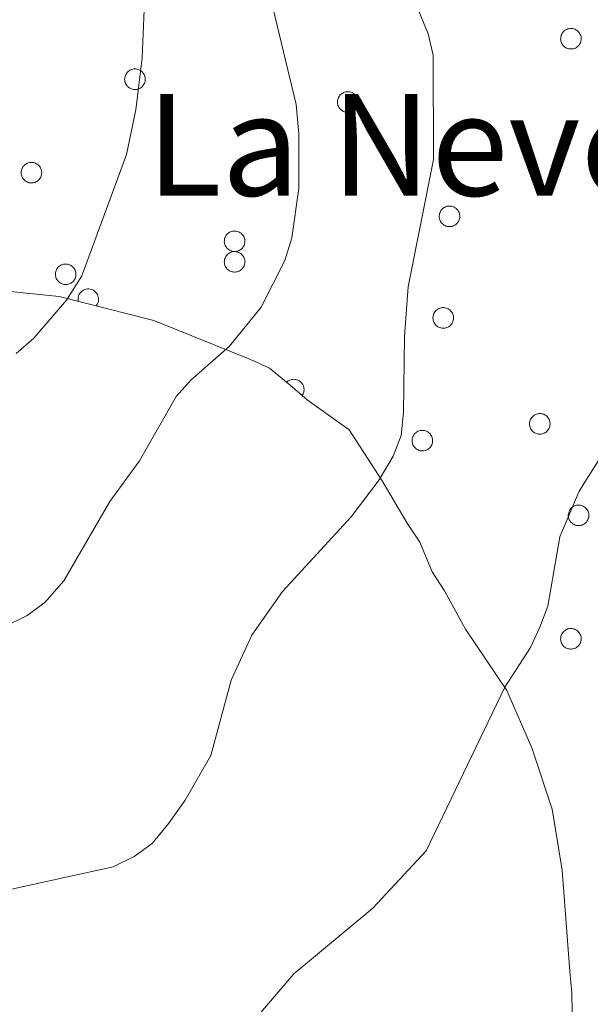
# Model space of a CAD drawing. Units: metres. Extents: x 582887 to 587379, y 4712339 to 4715364.
# Drawn here: x 584601 to 584665, y 4713059 to 4713170 of the extents above; entities that cross this region are included whole.
import ezdxf
from ezdxf.enums import TextEntityAlignment as Align

# ---------------------------------------------------------------- set-up
doc = ezdxf.new("R2010")
doc.units = ezdxf.units.M
doc.header["$MEASUREMENT"] = 0
for name, color, linetype, lineweight in [('Level 35', 92, 'Continuous', 0), ('Level 36', 19, 'Continuous', 40), ('Level 45', 19, 'Continuous', 0), ('Level 5', 36, 'Continuous', 0)]:
    doc.layers.add(name, color=color, linetype=linetype, lineweight=lineweight)
doc.styles.add('Arial', font='ARIAL.TTF', dxfattribs={"height": 0.2})

msp = doc.modelspace()

# ---------------------------------------------------------------- linework, layer by layer
at = {"layer": 'Level 35', "color": 92, "linetype": 'Continuous', "lineweight": 0, "ltscale": 0.5}
msp.add_polyline3d([(584663.16, 4713051.07, 428.09), (584663, 4713059.88, 427.36), (584662.79, 4713062.27, 427.18), (584661.93, 4713073.71, 425.54), (584660.8, 4713080.63, 424.64), (584658.48, 4713087.56, 423.73), (584655.68, 4713094.02, 422.46), (584650.98, 4713100.97, 421.01), (584648.63, 4713105.28, 419.74), (584647.22, 4713107.44, 419.01), (584645.82, 4713110.78, 417.92), (584644.41, 4713112.94, 417.2), (584641.59, 4713117.73, 416.47), (584637.83, 4713123.48, 416.47), (584633.09, 4713126.86, 416.47), (584631.2, 4713128.54, 415.92), (584628.84, 4713130.47, 415.74), (584626.7, 4713131.44, 415.38), (584615.78, 4713135.83, 413.38), (584605.08, 4713138.54, 411.93), (584595.09, 4713139.58, 411.02)], dxfattribs=at)
at = {"layer": 'Level 36', "color": 92, "linetype": 'Continuous', "lineweight": 0}
for points in [[(584661.82, 4713168.09), (584661.87, 4713168.2), (584661.93, 4713168.3), (584661.99, 4713168.39), (584662.07, 4713168.48), (584662.15, 4713168.56), (584662.24, 4713168.63), (584662.34, 4713168.69), (584662.45, 4713168.74), (584662.55, 4713168.78), (584662.67, 4713168.81), (584662.78, 4713168.83), (584662.9, 4713168.84), (584663.01, 4713168.83), (584663.13, 4713168.82), (584663.24, 4713168.79), (584663.35, 4713168.75), (584663.45, 4713168.7), (584663.55, 4713168.64), (584663.65, 4713168.57), (584663.73, 4713168.49), (584663.81, 4713168.41), (584663.88, 4713168.31), (584663.93, 4713168.21), (584663.98, 4713168.11), (584664.02, 4713168), (584664.05, 4713167.89), (584664.06, 4713167.77), (584664.07, 4713167.66), (584664.06, 4713167.54), (584664.04, 4713167.43), (584664.01, 4713167.32), (584663.97, 4713167.21), (584663.92, 4713167.1), (584663.85, 4713167), (584663.78, 4713166.91), (584663.7, 4713166.83), (584663.61, 4713166.76), (584663.52, 4713166.69), (584663.42, 4713166.63), (584663.31, 4713166.59), (584663.2, 4713166.55), (584663.09, 4713166.53), (584662.97, 4713166.52), (584662.86, 4713166.52), (584662.74, 4713166.53), (584662.63, 4713166.55), (584662.52, 4713166.58), (584662.41, 4713166.62), (584662.31, 4713166.68), (584662.21, 4713166.74), (584662.12, 4713166.82), (584662.04, 4713166.9), (584661.97, 4713166.99), (584661.9, 4713167.09), (584661.85, 4713167.19), (584661.81, 4713167.3), (584661.77, 4713167.41), (584661.75, 4713167.52), (584661.74, 4713167.64), (584661.75, 4713167.75), (584661.76, 4713167.87), (584661.79, 4713167.98), (584661.82, 4713168.09)], [(584612.56, 4713163.52), (584612.61, 4713163.62), (584612.67, 4713163.72), (584612.73, 4713163.82), (584612.81, 4713163.9), (584612.89, 4713163.98), (584612.98, 4713164.05), (584613.08, 4713164.12), (584613.19, 4713164.17), (584613.29, 4713164.21), (584613.41, 4713164.24), (584613.52, 4713164.26), (584613.64, 4713164.26), (584613.75, 4713164.26), (584613.87, 4713164.24), (584613.98, 4713164.21), (584614.09, 4713164.17), (584614.19, 4713164.12), (584614.29, 4713164.06), (584614.39, 4713164), (584614.47, 4713163.92), (584614.55, 4713163.83), (584614.62, 4713163.74), (584614.67, 4713163.64), (584614.72, 4713163.53), (584614.76, 4713163.42), (584614.79, 4713163.31), (584614.8, 4713163.2), (584614.81, 4713163.08), (584614.8, 4713162.96), (584614.78, 4713162.85), (584614.75, 4713162.74), (584614.71, 4713162.63), (584614.66, 4713162.53), (584614.59, 4713162.43), (584614.52, 4713162.34), (584614.44, 4713162.25), (584614.35, 4713162.18), (584614.26, 4713162.11), (584614.16, 4713162.06), (584614.05, 4713162.01), (584613.94, 4713161.98), (584613.83, 4713161.95), (584613.71, 4713161.94), (584613.6, 4713161.94), (584613.48, 4713161.95), (584613.37, 4713161.97), (584613.26, 4713162), (584613.15, 4713162.05), (584613.05, 4713162.1), (584612.95, 4713162.17), (584612.86, 4713162.24), (584612.78, 4713162.32), (584612.71, 4713162.41), (584612.64, 4713162.51), (584612.59, 4713162.61), (584612.55, 4713162.72), (584612.51, 4713162.83), (584612.49, 4713162.95), (584612.48, 4713163.06), (584612.49, 4713163.18), (584612.5, 4713163.29), (584612.53, 4713163.4), (584612.56, 4713163.52)], [(584636.6, 4713160.94), (584636.64, 4713161.05), (584636.7, 4713161.15), (584636.77, 4713161.24), (584636.84, 4713161.33), (584636.93, 4713161.41), (584637.02, 4713161.48), (584637.12, 4713161.54), (584637.22, 4713161.59), (584637.33, 4713161.63), (584637.44, 4713161.66), (584637.56, 4713161.68), (584637.67, 4713161.69), (584637.79, 4713161.68), (584637.9, 4713161.66), (584638.02, 4713161.64), (584638.13, 4713161.6), (584638.23, 4713161.55), (584638.33, 4713161.49), (584638.42, 4713161.42), (584638.51, 4713161.34), (584638.59, 4713161.26), (584638.65, 4713161.16), (584638.71, 4713161.06), (584638.76, 4713160.96), (584638.8, 4713160.85), (584638.83, 4713160.74), (584638.84, 4713160.62), (584638.84, 4713160.5), (584638.84, 4713160.39), (584638.82, 4713160.28), (584638.79, 4713160.16), (584638.75, 4713160.06), (584638.69, 4713159.95), (584638.63, 4713159.85), (584638.56, 4713159.76), (584638.48, 4713159.68), (584638.39, 4713159.6), (584638.3, 4713159.54), (584638.19, 4713159.48), (584638.09, 4713159.44), (584637.98, 4713159.4), (584637.87, 4713159.38), (584637.75, 4713159.36), (584637.63, 4713159.36), (584637.52, 4713159.37), (584637.41, 4713159.4), (584637.29, 4713159.43), (584637.19, 4713159.47), (584637.08, 4713159.53), (584636.99, 4713159.59), (584636.9, 4713159.67), (584636.82, 4713159.75), (584636.74, 4713159.84), (584636.68, 4713159.94), (584636.63, 4713160.04), (584636.58, 4713160.15), (584636.55, 4713160.26), (584636.53, 4713160.37), (584636.52, 4713160.49), (584636.52, 4713160.6), (584636.54, 4713160.72), (584636.56, 4713160.83), (584636.6, 4713160.94)], [(584600.86, 4713152.96), (584600.91, 4713153.06), (584600.97, 4713153.16), (584601.03, 4713153.26), (584601.11, 4713153.34), (584601.19, 4713153.42), (584601.28, 4713153.49), (584601.38, 4713153.56), (584601.49, 4713153.61), (584601.59, 4713153.65), (584601.71, 4713153.68), (584601.82, 4713153.69), (584601.94, 4713153.7), (584602.05, 4713153.7), (584602.17, 4713153.68), (584602.28, 4713153.65), (584602.39, 4713153.61), (584602.49, 4713153.56), (584602.59, 4713153.5), (584602.69, 4713153.43), (584602.77, 4713153.36), (584602.85, 4713153.27), (584602.92, 4713153.18), (584602.97, 4713153.08), (584603.02, 4713152.97), (584603.06, 4713152.86), (584603.09, 4713152.75), (584603.1, 4713152.63), (584603.11, 4713152.52), (584603.1, 4713152.4), (584603.08, 4713152.29), (584603.05, 4713152.18), (584603.01, 4713152.07), (584602.96, 4713151.97), (584602.89, 4713151.87), (584602.82, 4713151.78), (584602.74, 4713151.69), (584602.65, 4713151.62), (584602.56, 4713151.55), (584602.46, 4713151.5), (584602.35, 4713151.45), (584602.24, 4713151.42), (584602.13, 4713151.39), (584602.01, 4713151.38), (584601.9, 4713151.38), (584601.78, 4713151.39), (584601.67, 4713151.41), (584601.56, 4713151.44), (584601.45, 4713151.49), (584601.35, 4713151.54), (584601.25, 4713151.61), (584601.16, 4713151.68), (584601.08, 4713151.76), (584601.01, 4713151.85), (584600.94, 4713151.95), (584600.89, 4713152.05), (584600.85, 4713152.16), (584600.81, 4713152.27), (584600.79, 4713152.38), (584600.78, 4713152.5), (584600.79, 4713152.62), (584600.8, 4713152.73), (584600.83, 4713152.84), (584600.86, 4713152.96)], [(584648.1, 4713148.02), (584648.15, 4713148.13), (584648.2, 4713148.23), (584648.27, 4713148.33), (584648.35, 4713148.41), (584648.43, 4713148.49), (584648.52, 4713148.56), (584648.62, 4713148.62), (584648.72, 4713148.68), (584648.83, 4713148.72), (584648.94, 4713148.75), (584649.06, 4713148.76), (584649.17, 4713148.77), (584649.29, 4713148.77), (584649.4, 4713148.75), (584649.52, 4713148.72), (584649.63, 4713148.68), (584649.73, 4713148.63), (584649.83, 4713148.57), (584649.92, 4713148.5), (584650.01, 4713148.43), (584650.09, 4713148.34), (584650.15, 4713148.25), (584650.21, 4713148.15), (584650.26, 4713148.04), (584650.3, 4713147.93), (584650.33, 4713147.82), (584650.34, 4713147.7), (584650.35, 4713147.59), (584650.34, 4713147.47), (584650.32, 4713147.36), (584650.29, 4713147.25), (584650.25, 4713147.14), (584650.19, 4713147.04), (584650.13, 4713146.94), (584650.06, 4713146.85), (584649.98, 4713146.76), (584649.89, 4713146.69), (584649.8, 4713146.62), (584649.69, 4713146.57), (584649.59, 4713146.52), (584649.48, 4713146.48), (584649.37, 4713146.46), (584649.25, 4713146.45), (584649.13, 4713146.45), (584649.02, 4713146.46), (584648.91, 4713146.48), (584648.79, 4713146.51), (584648.69, 4713146.56), (584648.59, 4713146.61), (584648.49, 4713146.68), (584648.4, 4713146.75), (584648.32, 4713146.83), (584648.25, 4713146.92), (584648.18, 4713147.02), (584648.13, 4713147.12), (584648.09, 4713147.23), (584648.05, 4713147.34), (584648.03, 4713147.46), (584648.02, 4713147.57), (584648.02, 4713147.69), (584648.04, 4713147.8), (584648.06, 4713147.92), (584648.1, 4713148.02)], [(584623.82, 4713145.21), (584623.87, 4713145.31), (584623.92, 4713145.42), (584623.99, 4713145.51), (584624.07, 4713145.6), (584624.15, 4713145.68), (584624.24, 4713145.75), (584624.34, 4713145.81), (584624.45, 4713145.86), (584624.55, 4713145.9), (584624.67, 4713145.93), (584624.78, 4713145.95), (584624.9, 4713145.95), (584625.01, 4713145.95), (584625.13, 4713145.93), (584625.24, 4713145.9), (584625.35, 4713145.87), (584625.45, 4713145.82), (584625.55, 4713145.76), (584625.65, 4713145.69), (584625.73, 4713145.61), (584625.81, 4713145.52), (584625.88, 4713145.43), (584625.93, 4713145.33), (584625.98, 4713145.22), (584626.02, 4713145.12), (584626.05, 4713145), (584626.06, 4713144.89), (584626.07, 4713144.77), (584626.06, 4713144.66), (584626.04, 4713144.54), (584626.01, 4713144.43), (584625.97, 4713144.32), (584625.92, 4713144.22), (584625.85, 4713144.12), (584625.78, 4713144.03), (584625.7, 4713143.95), (584625.61, 4713143.87), (584625.52, 4713143.81), (584625.42, 4713143.75), (584625.31, 4713143.7), (584625.2, 4713143.67), (584625.09, 4713143.64), (584624.97, 4713143.63), (584624.86, 4713143.63), (584624.74, 4713143.64), (584624.63, 4713143.66), (584624.52, 4713143.7), (584624.41, 4713143.74), (584624.31, 4713143.8), (584624.21, 4713143.86), (584624.12, 4713143.94), (584624.04, 4713144.02), (584623.97, 4713144.11), (584623.9, 4713144.2), (584623.85, 4713144.31), (584623.81, 4713144.41), (584623.77, 4713144.52), (584623.75, 4713144.64), (584623.74, 4713144.75), (584623.75, 4713144.87), (584623.76, 4713144.98), (584623.78, 4713145.1), (584623.82, 4713145.21)], [(584623.82, 4713142.88), (584623.87, 4713142.99), (584623.92, 4713143.09), (584623.99, 4713143.19), (584624.07, 4713143.27), (584624.15, 4713143.35), (584624.24, 4713143.42), (584624.34, 4713143.48), (584624.45, 4713143.54), (584624.55, 4713143.58), (584624.67, 4713143.6), (584624.78, 4713143.62), (584624.9, 4713143.63), (584625.01, 4713143.62), (584625.13, 4713143.61), (584625.24, 4713143.58), (584625.35, 4713143.54), (584625.45, 4713143.49), (584625.55, 4713143.43), (584625.65, 4713143.36), (584625.73, 4713143.29), (584625.81, 4713143.2), (584625.88, 4713143.11), (584625.93, 4713143.01), (584625.98, 4713142.9), (584626.02, 4713142.79), (584626.05, 4713142.68), (584626.06, 4713142.56), (584626.07, 4713142.45), (584626.06, 4713142.33), (584626.04, 4713142.22), (584626.01, 4713142.11), (584625.97, 4713142), (584625.92, 4713141.9), (584625.85, 4713141.8), (584625.78, 4713141.71), (584625.7, 4713141.62), (584625.61, 4713141.55), (584625.52, 4713141.48), (584625.42, 4713141.43), (584625.31, 4713141.38), (584625.2, 4713141.34), (584625.09, 4713141.32), (584624.97, 4713141.31), (584624.86, 4713141.31), (584624.74, 4713141.32), (584624.63, 4713141.34), (584624.52, 4713141.37), (584624.41, 4713141.42), (584624.31, 4713141.47), (584624.21, 4713141.54), (584624.12, 4713141.61), (584624.04, 4713141.69), (584623.97, 4713141.78), (584623.9, 4713141.88), (584623.85, 4713141.98), (584623.81, 4713142.09), (584623.77, 4713142.2), (584623.75, 4713142.32), (584623.74, 4713142.43), (584623.75, 4713142.55), (584623.76, 4713142.66), (584623.78, 4713142.77), (584623.82, 4713142.88)], [(584604.73, 4713141.48), (584604.78, 4713141.58), (584604.83, 4713141.68), (584604.9, 4713141.78), (584604.98, 4713141.86), (584605.06, 4713141.94), (584605.15, 4713142.02), (584605.25, 4713142.08), (584605.36, 4713142.13), (584605.46, 4713142.17), (584605.58, 4713142.2), (584605.69, 4713142.22), (584605.81, 4713142.22), (584605.92, 4713142.22), (584606.04, 4713142.2), (584606.15, 4713142.17), (584606.26, 4713142.14), (584606.36, 4713142.08), (584606.46, 4713142.03), (584606.55, 4713141.96), (584606.64, 4713141.88), (584606.72, 4713141.79), (584606.79, 4713141.7), (584606.85, 4713141.6), (584606.89, 4713141.49), (584606.93, 4713141.38), (584606.96, 4713141.27), (584606.97, 4713141.16), (584606.98, 4713141.04), (584606.97, 4713140.92), (584606.95, 4713140.81), (584606.92, 4713140.7), (584606.88, 4713140.59), (584606.83, 4713140.49), (584606.76, 4713140.39), (584606.69, 4713140.3), (584606.61, 4713140.22), (584606.52, 4713140.14), (584606.43, 4713140.07), (584606.33, 4713140.02), (584606.22, 4713139.97), (584606.11, 4713139.94), (584606, 4713139.91), (584605.88, 4713139.9), (584605.77, 4713139.9), (584605.65, 4713139.91), (584605.54, 4713139.93), (584605.43, 4713139.97), (584605.32, 4713140.01), (584605.22, 4713140.06), (584605.12, 4713140.13), (584605.03, 4713140.2), (584604.95, 4713140.28), (584604.88, 4713140.38), (584604.81, 4713140.47), (584604.76, 4713140.57), (584604.72, 4713140.68), (584604.69, 4713140.79), (584604.66, 4713140.91), (584604.65, 4713141.02), (584604.66, 4713141.14), (584604.67, 4713141.25), (584604.69, 4713141.37), (584604.73, 4713141.48)], [(584647.39, 4713136.55), (584647.44, 4713136.65), (584647.5, 4713136.75), (584647.57, 4713136.85), (584647.64, 4713136.94), (584647.73, 4713137.02), (584647.82, 4713137.09), (584647.91, 4713137.15), (584648.02, 4713137.2), (584648.13, 4713137.24), (584648.24, 4713137.27), (584648.35, 4713137.29), (584648.47, 4713137.29), (584648.59, 4713137.29), (584648.7, 4713137.27), (584648.81, 4713137.24), (584648.92, 4713137.2), (584649.03, 4713137.16), (584649.13, 4713137.1), (584649.22, 4713137.03), (584649.3, 4713136.95), (584649.38, 4713136.86), (584649.45, 4713136.77), (584649.51, 4713136.67), (584649.56, 4713136.56), (584649.59, 4713136.45), (584649.62, 4713136.34), (584649.64, 4713136.23), (584649.64, 4713136.11), (584649.63, 4713136), (584649.61, 4713135.88), (584649.58, 4713135.77), (584649.54, 4713135.66), (584649.49, 4713135.56), (584649.43, 4713135.46), (584649.36, 4713135.37), (584649.28, 4713135.29), (584649.19, 4713135.21), (584649.09, 4713135.14), (584648.99, 4713135.09), (584648.89, 4713135.04), (584648.77, 4713135.01), (584648.66, 4713134.98), (584648.55, 4713134.97), (584648.43, 4713134.97), (584648.31, 4713134.98), (584648.2, 4713135), (584648.09, 4713135.04), (584647.98, 4713135.08), (584647.88, 4713135.14), (584647.79, 4713135.2), (584647.69, 4713135.27), (584647.61, 4713135.36), (584647.54, 4713135.45), (584647.48, 4713135.54), (584647.42, 4713135.64), (584647.38, 4713135.75), (584647.35, 4713135.86), (584647.33, 4713135.98), (584647.32, 4713136.09), (584647.32, 4713136.21), (584647.33, 4713136.32), (584647.36, 4713136.44), (584647.39, 4713136.55)], [(584658.3, 4713124.58), (584658.35, 4713124.68), (584658.41, 4713124.78), (584658.47, 4713124.88), (584658.55, 4713124.97), (584658.63, 4713125.04), (584658.73, 4713125.12), (584658.82, 4713125.18), (584658.93, 4713125.23), (584659.04, 4713125.27), (584659.15, 4713125.3), (584659.26, 4713125.32), (584659.38, 4713125.32), (584659.49, 4713125.32), (584659.61, 4713125.3), (584659.72, 4713125.27), (584659.83, 4713125.24), (584659.93, 4713125.19), (584660.03, 4713125.13), (584660.13, 4713125.06), (584660.21, 4713124.98), (584660.29, 4713124.89), (584660.36, 4713124.8), (584660.42, 4713124.7), (584660.47, 4713124.59), (584660.5, 4713124.48), (584660.53, 4713124.37), (584660.55, 4713124.26), (584660.55, 4713124.14), (584660.54, 4713124.03), (584660.52, 4713123.91), (584660.49, 4713123.8), (584660.45, 4713123.69), (584660.4, 4713123.59), (584660.33, 4713123.49), (584660.26, 4713123.4), (584660.18, 4713123.32), (584660.09, 4713123.24), (584660, 4713123.17), (584659.9, 4713123.12), (584659.79, 4713123.07), (584659.68, 4713123.04), (584659.57, 4713123.01), (584659.45, 4713123), (584659.34, 4713123), (584659.22, 4713123.01), (584659.11, 4713123.03), (584659, 4713123.07), (584658.89, 4713123.11), (584658.79, 4713123.16), (584658.69, 4713123.23), (584658.6, 4713123.3), (584658.52, 4713123.38), (584658.45, 4713123.48), (584658.39, 4713123.57), (584658.33, 4713123.68), (584658.29, 4713123.78), (584658.26, 4713123.89), (584658.23, 4713124.01), (584658.23, 4713124.12), (584658.23, 4713124.24), (584658.24, 4713124.35), (584658.27, 4713124.47), (584658.3, 4713124.58)], [(584645.04, 4713122.68), (584645.08, 4713122.78), (584645.14, 4713122.88), (584645.21, 4713122.98), (584645.28, 4713123.06), (584645.37, 4713123.14), (584645.46, 4713123.22), (584645.56, 4713123.28), (584645.66, 4713123.33), (584645.77, 4713123.37), (584645.88, 4713123.4), (584646, 4713123.42), (584646.11, 4713123.42), (584646.23, 4713123.42), (584646.34, 4713123.4), (584646.46, 4713123.37), (584646.57, 4713123.33), (584646.67, 4713123.28), (584646.77, 4713123.22), (584646.86, 4713123.16), (584646.95, 4713123.08), (584647.02, 4713122.99), (584647.09, 4713122.9), (584647.15, 4713122.8), (584647.2, 4713122.69), (584647.24, 4713122.58), (584647.26, 4713122.47), (584647.28, 4713122.36), (584647.28, 4713122.24), (584647.28, 4713122.12), (584647.26, 4713122.01), (584647.23, 4713121.9), (584647.18, 4713121.79), (584647.13, 4713121.69), (584647.07, 4713121.59), (584647, 4713121.5), (584646.92, 4713121.42), (584646.83, 4713121.34), (584646.73, 4713121.27), (584646.63, 4713121.22), (584646.53, 4713121.17), (584646.42, 4713121.14), (584646.3, 4713121.11), (584646.19, 4713121.1), (584646.07, 4713121.1), (584645.96, 4713121.11), (584645.84, 4713121.13), (584645.73, 4713121.16), (584645.63, 4713121.21), (584645.52, 4713121.26), (584645.43, 4713121.33), (584645.34, 4713121.4), (584645.26, 4713121.48), (584645.18, 4713121.58), (584645.12, 4713121.67), (584645.07, 4713121.77), (584645.02, 4713121.88), (584644.99, 4713121.99), (584644.97, 4713122.11), (584644.96, 4713122.22), (584644.96, 4713122.34), (584644.98, 4713122.45), (584645, 4713122.57), (584645.04, 4713122.68)], [(584662.69, 4713114.24), (584662.73, 4713114.34), (584662.79, 4713114.44), (584662.86, 4713114.54), (584662.93, 4713114.62), (584663.02, 4713114.7), (584663.11, 4713114.77), (584663.21, 4713114.84), (584663.31, 4713114.89), (584663.42, 4713114.93), (584663.53, 4713114.96), (584663.65, 4713114.97), (584663.76, 4713114.98), (584663.88, 4713114.98), (584663.99, 4713114.96), (584664.1, 4713114.93), (584664.21, 4713114.89), (584664.32, 4713114.84), (584664.42, 4713114.78), (584664.51, 4713114.72), (584664.6, 4713114.64), (584664.67, 4713114.55), (584664.74, 4713114.46), (584664.8, 4713114.36), (584664.85, 4713114.25), (584664.89, 4713114.14), (584664.91, 4713114.03), (584664.93, 4713113.92), (584664.93, 4713113.8), (584664.92, 4713113.68), (584664.91, 4713113.57), (584664.87, 4713113.46), (584664.83, 4713113.35), (584664.78, 4713113.25), (584664.72, 4713113.15), (584664.65, 4713113.06), (584664.57, 4713112.97), (584664.48, 4713112.9), (584664.38, 4713112.83), (584664.28, 4713112.78), (584664.18, 4713112.73), (584664.07, 4713112.7), (584663.95, 4713112.67), (584663.84, 4713112.66), (584663.72, 4713112.66), (584663.61, 4713112.67), (584663.49, 4713112.69), (584663.38, 4713112.72), (584663.27, 4713112.77), (584663.17, 4713112.82), (584663.08, 4713112.89), (584662.99, 4713112.96), (584662.91, 4713113.04), (584662.83, 4713113.13), (584662.77, 4713113.23), (584662.71, 4713113.33), (584662.67, 4713113.44), (584662.64, 4713113.55), (584662.62, 4713113.66), (584662.61, 4713113.78), (584662.61, 4713113.9), (584662.63, 4713114.01), (584662.65, 4713114.12), (584662.69, 4713114.24)], [(584661.82, 4713100.28), (584661.87, 4713100.39), (584661.92, 4713100.49), (584661.99, 4713100.59), (584662.07, 4713100.67), (584662.15, 4713100.75), (584662.24, 4713100.82), (584662.34, 4713100.88), (584662.45, 4713100.94), (584662.55, 4713100.98), (584662.67, 4713101.01), (584662.78, 4713101.02), (584662.89, 4713101.03), (584663.01, 4713101.03), (584663.13, 4713101.01), (584663.24, 4713100.98), (584663.35, 4713100.94), (584663.45, 4713100.89), (584663.55, 4713100.83), (584663.64, 4713100.76), (584663.73, 4713100.69), (584663.81, 4713100.6), (584663.87, 4713100.51), (584663.93, 4713100.41), (584663.98, 4713100.3), (584664.02, 4713100.19), (584664.05, 4713100.08), (584664.06, 4713099.96), (584664.07, 4713099.85), (584664.06, 4713099.73), (584664.04, 4713099.62), (584664.01, 4713099.51), (584663.97, 4713099.4), (584663.91, 4713099.3), (584663.85, 4713099.2), (584663.78, 4713099.11), (584663.7, 4713099.02), (584663.61, 4713098.95), (584663.52, 4713098.88), (584663.42, 4713098.83), (584663.31, 4713098.78), (584663.2, 4713098.74), (584663.09, 4713098.72), (584662.97, 4713098.71), (584662.85, 4713098.71), (584662.74, 4713098.72), (584662.63, 4713098.74), (584662.51, 4713098.77), (584662.41, 4713098.82), (584662.31, 4713098.87), (584662.21, 4713098.94), (584662.12, 4713099.01), (584662.04, 4713099.09), (584661.97, 4713099.18), (584661.9, 4713099.28), (584661.85, 4713099.38), (584661.81, 4713099.49), (584661.77, 4713099.6), (584661.75, 4713099.72), (584661.74, 4713099.83), (584661.75, 4713099.95), (584661.76, 4713100.06), (584661.78, 4713100.18), (584661.82, 4713100.28)]]:
    msp.add_lwpolyline(points, close=True, dxfattribs=at)
for points in [[(584609.25, 4713137.49), (584609.34, 4713137.61), (584609.41, 4713137.74), (584609.47, 4713137.88), (584609.51, 4713138.03), (584609.53, 4713138.18), (584609.53, 4713138.33), (584609.5, 4713138.48), (584609.46, 4713138.63), (584609.4, 4713138.77), (584609.33, 4713138.9), (584609.23, 4713139.02), (584609.12, 4713139.13), (584609, 4713139.22), (584608.87, 4713139.29), (584608.73, 4713139.35), (584608.58, 4713139.39), (584608.43, 4713139.4), (584608.27, 4713139.4), (584608.13, 4713139.38), (584607.98, 4713139.34), (584607.84, 4713139.28), (584607.71, 4713139.2), (584607.59, 4713139.11), (584607.48, 4713139), (584607.39, 4713138.87), (584607.32, 4713138.74), (584607.26, 4713138.6), (584607.22, 4713138.45), (584607.21, 4713138.3), (584607.21, 4713138.15), (584607.23, 4713138)], [(584632.54, 4713127.36), (584632.59, 4713127.45), (584632.65, 4713127.55), (584632.69, 4713127.65), (584632.72, 4713127.76), (584632.74, 4713127.87), (584632.75, 4713127.98), (584632.75, 4713128.09), (584632.74, 4713128.2), (584632.72, 4713128.3), (584632.69, 4713128.41), (584632.65, 4713128.51), (584632.6, 4713128.61), (584632.54, 4713128.7), (584632.47, 4713128.79), (584632.39, 4713128.87), (584632.31, 4713128.94), (584632.22, 4713129.01), (584632.13, 4713129.06), (584632.03, 4713129.11), (584631.92, 4713129.15), (584631.81, 4713129.17), (584631.71, 4713129.19), (584631.59, 4713129.2), (584631.49, 4713129.19), (584631.37, 4713129.18), (584631.27, 4713129.15), (584631.16, 4713129.11), (584631.06, 4713129.07), (584630.97, 4713129.01), (584630.88, 4713128.95), (584630.79, 4713128.88)]]:
    msp.add_lwpolyline(points, dxfattribs=at)
at = {"layer": 'Level 5', "color": 36, "linetype": 'Continuous', "lineweight": 0}
for points in [[(584589.22, 4713069.27, 415), (584611.17, 4713074.1, 415), (584613.57, 4713075.28, 415), (584615.59, 4713076.75, 415), (584617.47, 4713079.04, 415), (584619.33, 4713081.64, 415), (584622.22, 4713086.7, 415), (584624.51, 4713095.2, 415), (584626.84, 4713100.28, 415), (584630.33, 4713105.23, 415), (584638.06, 4713113.67, 415), (584641.22, 4713117.83, 415), (584642.82, 4713120.51, 415), (584643.72, 4713122.84, 415), (584643.97, 4713125.48, 415), (584644.09, 4713134.02, 415), (584644.53, 4713139.64, 415), (584647.37, 4713154.02, 415), (584647.33, 4713165.81, 415), (584646.77, 4713168.25, 415), (584644.48, 4713173.86, 415)], [(584598.95, 4713101.27, 410), (584601.47, 4713102.49, 410), (584603.47, 4713103.99, 410), (584605.6, 4713106.41, 410), (584610.82, 4713115.4, 410), (584614.15, 4713119.99, 410), (584618.3, 4713127.24, 410), (584619.97, 4713129.1, 410), (584624.32, 4713132.93, 410), (584627.89, 4713137.34, 410), (584630.57, 4713142.62, 410), (584631.37, 4713145.17, 410), (584632.15, 4713150.76, 410), (584632.17, 4713156.94, 410), (584631.87, 4713160.24, 410), (584628.78, 4713173.12, 410)], [(584614.78, 4713173.69, 405), (584614.45, 4713165.51, 405), (584613.73, 4713159.65, 405), (584612.67, 4713154.59, 405), (584607.64, 4713140.9, 405), (584605.91, 4713138.15, 405), (584602.22, 4713133.86, 405), (584600.24, 4713132.11, 405)], [(584620.58, 4713049.15, 420), (584631.59, 4713062, 420), (584640.52, 4713069.44, 420), (584646.56, 4713075.92, 420), (584655.42, 4713094.39, 420), (584658.33, 4713098.9, 420), (584659.4, 4713101.19, 420), (584660.29, 4713103.56, 420), (584661.64, 4713111.39, 420), (584663.83, 4713116.54, 420), (584668.14, 4713123.38, 420)]]:
    msp.add_polyline3d(points, dxfattribs=at)

# ---------------------------------------------------------------- texts
at = {"layer": 'Level 45', "color": 19, "linetype": 'Continuous', "lineweight": 0, "style": 'Arial'}
msp.add_text('La Nevera', height=11.5, dxfattribs=at).set_placement((584651.258, 4713155.69, 411.07), align=Align.MIDDLE_CENTER)

doc.saveas('drawing.dxf')
